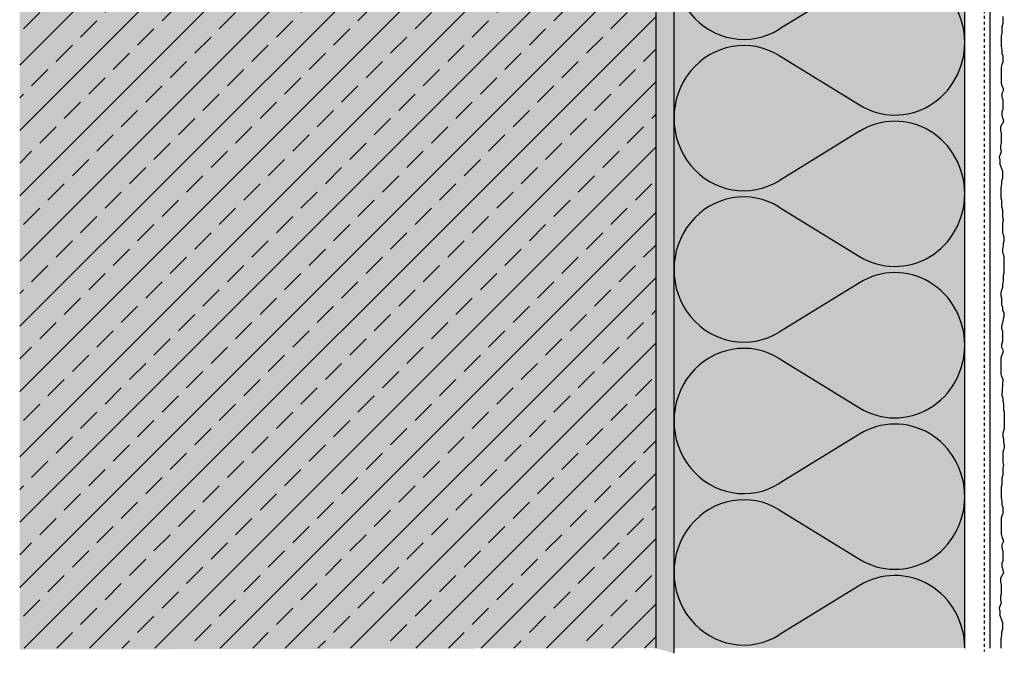
# Model space of a CAD drawing. Extents: x 910 to 6562, y -11579 to -4513.
# Drawn here: x 910 to 1181, y -8968 to -8794 of the extents above; entities that cross this region are included whole.
import ezdxf

# ---------------------------------------------------------------- set-up
doc = ezdxf.new("R2010")
doc.units = 0
doc.header["$LTSCALE"] = 0.1
doc.linetypes.add('AUSGEZOGEN', pattern=[0])
doc.linetypes.add('MVS_STRICH', pattern=[48, 8, -8, 8, -8, 8, -8])
for name, color, linetype in [('Armierung', 6, 'CONTINUOUS'), ('Dämmstoff Miwo', 6, 'CONTINUOUS'), ('DÄMMUNG', 1, 'CONTINUOUS'), ('Putz', 6, 'CONTINUOUS'), ('Rohbau', 4, 'CONTINUOUS'), ('SCHRAFFUR', 7, 'CONTINUOUS'), ('SICHTBARE', 7, 'CONTINUOUS')]:
    doc.layers.add(name, color=color, linetype=linetype)

# ---------------------------------------------------------------- blocks, each defined once
blk = doc.blocks.new('DAEMM')
at = {"layer": 'DÄMMUNG'}
for p, q in [((0.2065, 0.362), (0.0435, 0.638)), ((0.4565, 0.638), (0.2935, 0.362))]:
    blk.add_line(p, q, dxfattribs=at)
for centre, radius, start, end in [((0.25, 0.76), 0.2398, 329.435, 210.565), ((-0.0001, 0.2399), 0.2399, 270.0152, 30.5802), ((0.5001, 0.2399), 0.2399, 149.4198, 269.9848)]:
    blk.add_arc(centre, radius, start, end, dxfattribs=at)

msp = doc.modelspace()

# ---------------------------------------------------------------- hatches: boundary and pattern name
at = {"layer": 'SCHRAFFUR', "linetype": 'AUSGEZOGEN'}
h = msp.add_hatch(color=71, dxfattribs=at)
h.dxf.hatch_style = 1
h.paths.add_polyline_path([(1095.45, -8635.25), (1170.48, -8641.4), (1170.48, -8966.56), (1090.48, -8966.56), (1090.48, -8754.83), (1095.45, -8754.83)])
at = {"layer": 'SCHRAFFUR', "lineweight": -3}
h = msp.add_hatch(dxfattribs=at)
h.set_pattern_fill('ANSI33', color=3, scale=2, style=0)
h.paths.add_polyline_path([(1085.48, -8662.59), (910.48, -8662.59), (910.48, -8966.56), (1085.48, -8966.56)])
at = {"layer": 'SCHRAFFUR', "linetype": 'AUSGEZOGEN'}
h = msp.add_hatch(color=254, dxfattribs=at)
h.dxf.hatch_style = 1
h.paths.add_polyline_path([(910.48, -8662.59), (910.48, -8966.95), (1085.48, -8966.56), (1085.48, -8662.59)])
at = {"layer": 'SCHRAFFUR', "linetype": 'Continuous'}
h = msp.add_hatch(dxfattribs=at)
h.set_pattern_fill('HEX', color=252, scale=0.23, style=0)
h.paths.add_polyline_path([(1090.48, -8968), (1085.48, -8966.56), (1085.48, -8753.83), (1090.48, -8753.83)])

# ---------------------------------------------------------------- linework, layer by layer
at = {"layer": 'Armierung', "lineweight": -3}
msp.add_line((1177.48, -8966.56), (1177.48, -8638.42), dxfattribs=at)
at = {"layer": 'Putz', "color": 6, "linetype": 'AUSGEZOGEN', "lineweight": -3}
for p, q in [((1180.93, -8792.74), (1180.93, -8793.84)), ((1180.93, -8794.72), (1180.71, -8795.61)), ((1180.93, -8793.84), (1180.93, -8794.72)), ((1180.71, -8797.38), (1180.48, -8798.04)), ((1180.48, -8798.04), (1180.48, -8798.92)), ((1180.71, -8795.61), (1180.71, -8796.49)), ((1180.71, -8796.49), (1180.71, -8797.38)), ((1180.48, -8798.92), (1180.48, -8800.03)), ((1180.48, -8800.03), (1180.48, -8800.91)), ((1180.48, -8800.91), (1180.71, -8802.02)), ((1180.71, -8802.02), (1180.71, -8802.9)), ((1180.71, -8802.9), (1180.93, -8803.56)), ((1180.93, -8803.56), (1180.93, -8804.45)), ((1180.71, -8805.99), (1180.48, -8806.66)), ((1180.93, -8805.33), (1180.71, -8805.99)), ((1180.93, -8804.45), (1180.93, -8805.33)), ((1180.48, -8806.66), (1180.48, -8807.54)), ((1180.48, -8807.54), (1180.48, -8808.42)), ((1180.48, -8808.42), (1180.48, -8809.31)), ((1180.48, -8809.31), (1180.48, -8810.19)), ((1180.48, -8810.19), (1180.48, -8811.07)), ((1180.48, -8811.07), (1180.71, -8811.74)), ((1180.71, -8811.74), (1180.93, -8812.4)), ((1181.15, -8813.06), (1180.71, -8813.95)), ((1180.71, -8813.95), (1180.71, -8814.83)), ((1180.93, -8812.4), (1181.15, -8813.06)), ((1180.71, -8814.83), (1180.93, -8815.71)), ((1180.93, -8815.71), (1180.93, -8816.6)), ((1180.93, -8816.6), (1180.93, -8817.48)), ((1180.93, -8818.37), (1180.71, -8819.03)), ((1180.71, -8819.03), (1180.71, -8819.91)), ((1180.71, -8819.91), (1180.93, -8820.8)), ((1180.93, -8817.48), (1180.93, -8818.37)), ((1181.15, -8821.68), (1180.3, -8823.13)), ((1180.93, -8820.8), (1181.15, -8821.68)), ((1180.3, -8823.13), (1180.3, -8824.01)), ((1180.3, -8824.01), (1180.52, -8824.89)), ((1180.52, -8824.89), (1180.52, -8825.78)), ((1180.52, -8827.54), (1180.3, -8828.21)), ((1180.52, -8825.78), (1180.52, -8826.66)), ((1180.52, -8826.66), (1180.52, -8827.54)), ((1180.52, -8829.97), (1179.96, -8831.43)), ((1180.3, -8828.21), (1180.3, -8829.09)), ((1180.3, -8829.09), (1180.52, -8829.97)), ((1179.96, -8831.43), (1180.18, -8832.32)), ((1180.18, -8832.32), (1180.18, -8833.2)), ((1180.93, -8835.45), (1180.18, -8833.2)), ((1180.93, -8836.33), (1180.93, -8835.45)), ((1180.48, -8839.87), (1180.71, -8838.76)), ((1180.71, -8837.88), (1180.93, -8837.22)), ((1180.71, -8838.76), (1180.71, -8837.88)), ((1180.93, -8837.22), (1180.93, -8836.33)), ((1180.48, -8840.75), (1180.48, -8839.87)), ((1180.48, -8841.86), (1180.48, -8840.75)), ((1180.48, -8842.74), (1180.48, -8841.86)), ((1180.71, -8843.4), (1180.48, -8842.74)), ((1180.71, -8844.29), (1180.71, -8843.4)), ((1180.71, -8845.17), (1180.71, -8844.29)), ((1180.93, -8846.05), (1180.71, -8845.17)), ((1180.93, -8846.94), (1180.93, -8846.05)), ((1180.93, -8848.04), (1180.93, -8846.94)), ((1181.15, -8848.7), (1180.93, -8848.04)), ((1180.93, -8849.59), (1181.15, -8848.7)), ((1180.93, -8850.47), (1180.93, -8849.59)), ((1180.93, -8851.36), (1180.93, -8850.47)), ((1180.93, -8852.24), (1180.93, -8851.36)), ((1181.15, -8852.9), (1180.93, -8852.24)), ((1181.37, -8853.57), (1181.15, -8852.9)), ((1181.15, -8855.11), (1181.37, -8854.45)), ((1181.15, -8856), (1181.15, -8855.11)), ((1181.37, -8854.45), (1181.37, -8853.57)), ((1180.93, -8856.66), (1181.15, -8856)), ((1180.93, -8857.54), (1180.93, -8856.66)), ((1181.15, -8858.21), (1180.93, -8857.54)), ((1181.37, -8858.87), (1181.15, -8858.21)), ((1181.37, -8859.75), (1181.37, -8858.87)), ((1181.37, -8860.64), (1181.37, -8859.75)), ((1181.15, -8863.95), (1181.37, -8863.29)), ((1181.37, -8861.52), (1181.37, -8860.64)), ((1181.37, -8862.4), (1181.37, -8861.52)), ((1181.37, -8863.29), (1181.37, -8862.4)), ((1180.93, -8866.38), (1181.15, -8865.72)), ((1181.15, -8864.83), (1181.15, -8863.95)), ((1181.15, -8865.72), (1181.15, -8864.83)), ((1180.48, -8868.81), (1180.71, -8867.93)), ((1180.71, -8867.93), (1180.93, -8867.26)), ((1180.93, -8867.26), (1180.93, -8866.38)), ((1180.48, -8869.69), (1180.48, -8868.81)), ((1180.71, -8870.36), (1180.48, -8869.69)), ((1180.71, -8871.24), (1180.71, -8870.36)), ((1180.71, -8872.13), (1180.71, -8871.24)), ((1180.93, -8872.79), (1180.71, -8872.13)), ((1180.93, -8873.67), (1180.93, -8872.79)), ((1181.37, -8874.33), (1180.93, -8873.67)), ((1180.93, -8876.99), (1181.15, -8876.1)), ((1181.15, -8876.1), (1181.37, -8875.22)), ((1181.37, -8875.22), (1181.37, -8874.33)), ((1180.71, -8877.87), (1180.93, -8876.99)), ((1180.71, -8878.75), (1180.71, -8877.87)), ((1180.93, -8879.42), (1180.71, -8878.75)), ((1180.93, -8880.3), (1180.93, -8879.42)), ((1180.71, -8882.95), (1180.93, -8882.07)), ((1180.93, -8881.18), (1180.93, -8880.3)), ((1180.93, -8882.07), (1180.93, -8881.18)), ((1180.71, -8883.84), (1180.71, -8882.95)), ((1181.15, -8884.72), (1180.71, -8883.84)), ((1180.93, -8885.38), (1181.15, -8884.72)), ((1180.48, -8886.71), (1180.71, -8886.04)), ((1180.48, -8887.59), (1180.48, -8886.71)), ((1180.48, -8888.48), (1180.48, -8887.59)), ((1180.71, -8886.04), (1180.93, -8885.38)), ((1180.48, -8889.36), (1180.48, -8888.48)), ((1180.48, -8890.24), (1180.48, -8889.36)), ((1180.48, -8891.13), (1180.48, -8890.24)), ((1180.71, -8891.79), (1180.48, -8891.13)), ((1180.93, -8892.45), (1180.71, -8891.79)), ((1180.93, -8892.45), (1180.71, -8897.03)), ((1180.71, -8897.03), (1180.93, -8897.69)), ((1180.93, -8897.69), (1180.93, -8898.58)), ((1180.93, -8898.58), (1181.15, -8899.24)), ((1181.15, -8899.24), (1181.15, -8900.12)), ((1181.15, -8900.12), (1181.15, -8901.01)), ((1181.15, -8901.01), (1181.37, -8901.67)), ((1181.37, -8901.67), (1181.37, -8902.55)), ((1181.37, -8902.55), (1181.37, -8903.44)), ((1181.37, -8903.44), (1181.37, -8904.32)), ((1181.37, -8906.09), (1181.15, -8906.75)), ((1181.37, -8904.32), (1181.37, -8905.21)), ((1181.37, -8905.21), (1181.37, -8906.09)), ((1181.15, -8906.75), (1180.93, -8907.41)), ((1180.93, -8907.41), (1180.93, -8908.3)), ((1180.93, -8908.3), (1181.15, -8908.96)), ((1181.15, -8908.96), (1181.15, -8909.85)), ((1181.15, -8912.05), (1180.93, -8912.72)), ((1181.15, -8909.85), (1181.37, -8910.51)), ((1181.37, -8911.39), (1181.15, -8912.05)), ((1181.37, -8910.51), (1181.37, -8911.39)), ((1180.93, -8912.72), (1180.93, -8913.6)), ((1180.93, -8913.6), (1180.93, -8914.49)), ((1180.93, -8914.49), (1180.93, -8915.37)), ((1180.93, -8915.37), (1181.15, -8916.25)), ((1181.15, -8916.25), (1180.93, -8916.92)), ((1180.93, -8916.92), (1180.93, -8918.02)), ((1180.93, -8918.9), (1180.71, -8919.79)), ((1180.71, -8919.79), (1180.71, -8920.67)), ((1180.93, -8918.02), (1180.93, -8918.9)), ((1180.71, -8921.56), (1180.48, -8922.22)), ((1180.48, -8922.22), (1180.48, -8923.1)), ((1180.71, -8920.67), (1180.71, -8921.56)), ((1180.48, -8923.1), (1180.48, -8924.21)), ((1180.48, -8924.21), (1180.48, -8925.09)), ((1180.48, -8925.09), (1180.71, -8926.2)), ((1180.71, -8926.2), (1180.71, -8927.08)), ((1180.71, -8927.08), (1180.93, -8927.74)), ((1180.93, -8927.74), (1180.93, -8928.63)), ((1180.71, -8930.17), (1180.48, -8930.84)), ((1180.48, -8930.84), (1180.48, -8931.72)), ((1180.93, -8929.51), (1180.71, -8930.17)), ((1180.93, -8928.63), (1180.93, -8929.51)), ((1180.48, -8931.72), (1180.48, -8932.6)), ((1180.48, -8932.6), (1180.48, -8933.49)), ((1180.48, -8933.49), (1180.48, -8934.37)), ((1180.48, -8934.37), (1180.48, -8935.25)), ((1180.48, -8935.25), (1180.71, -8935.92)), ((1180.71, -8935.92), (1180.93, -8936.58)), ((1181.15, -8937.24), (1180.71, -8938.13)), ((1180.71, -8938.13), (1180.71, -8939.01)), ((1180.71, -8939.01), (1180.93, -8939.89)), ((1180.93, -8936.58), (1181.15, -8937.24)), ((1180.93, -8939.89), (1180.93, -8940.78)), ((1180.93, -8940.78), (1180.93, -8941.66)), ((1180.93, -8941.66), (1180.93, -8942.55)), ((1180.93, -8942.55), (1180.71, -8943.21)), ((1180.71, -8943.21), (1180.71, -8944.09)), ((1180.71, -8944.09), (1180.93, -8944.98)), ((1181.15, -8945.86), (1180.3, -8947.31)), ((1180.93, -8944.98), (1181.15, -8945.86)), ((1180.3, -8947.31), (1180.3, -8948.19)), ((1180.3, -8948.19), (1180.52, -8949.07)), ((1180.52, -8949.07), (1180.52, -8949.96)), ((1180.52, -8949.96), (1180.52, -8950.84)), ((1180.52, -8951.72), (1180.3, -8952.39)), ((1180.3, -8952.39), (1180.3, -8953.27)), ((1180.52, -8950.84), (1180.52, -8951.72)), ((1180.52, -8954.15), (1179.96, -8955.61)), ((1180.3, -8953.27), (1180.52, -8954.15)), ((1179.96, -8955.61), (1180.18, -8956.5)), ((1180.18, -8956.5), (1180.18, -8957.38)), ((1180.93, -8959.63), (1180.18, -8957.38)), ((1180.93, -8960.51), (1180.93, -8959.63)), ((1180.93, -8961.39), (1180.93, -8960.51)), ((1180.48, -8964.05), (1180.71, -8962.94)), ((1180.71, -8962.06), (1180.93, -8961.39)), ((1180.71, -8962.94), (1180.71, -8962.06)), ((1180.48, -8964.93), (1180.48, -8964.05)), ((1180.48, -8966.03), (1180.48, -8964.93)), ((1180.48, -8966.56), (1180.48, -8966.03))]:
    msp.add_line(p, q, dxfattribs=at)
at = {"layer": 'Rohbau', "linetype": 'AUSGEZOGEN', "lineweight": -3}
msp.add_line((1085.48, -8662.59), (1085.48, -8966.56), dxfattribs=at)
at = {"layer": 'SICHTBARE', "color": 1, "linetype": 'Continuous'}
for p, q in [((1170.48, -8966.56), (1170.48, -8641.4)), ((1090.48, -8754.83), (1090.48, -8968))]:
    msp.add_line(p, q, dxfattribs=at)
at = {"layer": 'SICHTBARE', "color": 6, "linetype": 'MVS_STRICH'}
msp.add_line((1175.84, -8643.8), (1175.84, -8967.53), dxfattribs=at)

# ---------------------------------------------------------------- block references
at = {"layer": 'Dämmstoff Miwo', "color": 3, "linetype": 'AUSGEZOGEN', "xscale": 83.3333333333333, "yscale": 80, "zscale": 83.3333333333333, "rotation": 90}
for p in [(1170.48, -8799.89), (1170.48, -8841.56), (1170.48, -8883.22), (1170.48, -8924.89), (1170.48, -8966.56)]:
    msp.add_blockref('DAEMM', p, dxfattribs=at)

doc.saveas('drawing.dxf')
